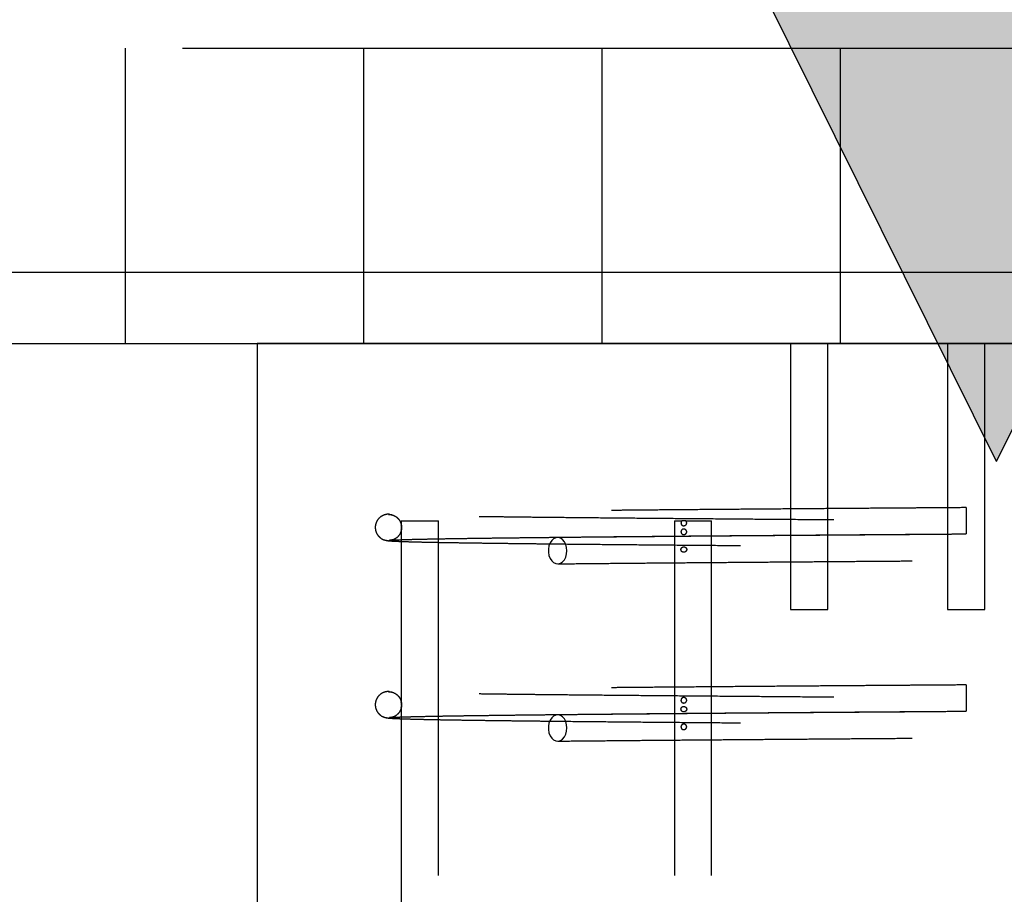
# Model space of a CAD drawing. Extents: x 0.2 to 16.8, y 0.2 to 10.8.
# Drawn here: x 5.8 to 6.1, y 7.4 to 7.7 of the extents above; entities that cross this region are included whole.
import ezdxf

# ---------------------------------------------------------------- set-up
doc = ezdxf.new("R2010")
doc.units = 0
doc.header["$MEASUREMENT"] = 0
doc.header["$PDSIZE"] = -1
for name, pattern in [('SLD-CHAIN', [0.4, 0.25, -0.05, 0.05, -0.05]), ('SLD-DASHED', [0.075, 0.05, -0.025]), ('SLD-SOLID', [0])]:
    doc.linetypes.add(name, pattern=pattern)
doc.layers.get('0').update_dxf_attribs({"linetype": 'CONTINUOUS'})
doc.layers.get('DEFPOINTS').update_dxf_attribs({"linetype": 'CONTINUOUS'})
doc.layers.add('LAYER_1', color=7, linetype='SLD-SOLID')
doc.styles.add('SLDTEXTSTYLE1', font='ARIAL.TTF', dxfattribs={"width": 0.948})
doc.dimstyles.new('SLDDIMSTYLE1', dxfattribs={"dimtxt": 0.101115, "dimasz": 0.188, "dimexe": 0, "dimexo": 0.0625, "dimgap": 0.025279, "dimtad": 0, "dimtih": 1, "dimtoh": 1, "dimdec": 1, "dimlfac": 60, "dimrnd": 1e-09, "dimzin": 12, "dimtxsty": 'SLDTEXTSTYLE1', "dimsah": 1, "dimcen": 0.09, "dimazin": 3, "dimtfac": 1, "dimtdec": 1, "dimtmove": 0, "dimatfit": 3, "dimtolj": 1, "dimtzin": 12})

# ---------------------------------------------------------------- blocks, each defined once
blk = doc.blocks.new('BLOCK13')
at = {"layer": 'LAYER_1'}
blk.add_hatch(color=7, dxfattribs=at).paths.add_polyline_path([(-1.272, 16.855), (3.541, 7.154), (0.676, 7.154), (0.676, 0.775), (-3.22, 0.775), (-3.22, 7.154), (-6.085, 7.154)], flags=0)
at = {"layer": 'LAYER_1', "color": 7}
for p, q in [((-1.272, 16.855), (-6.085, 7.154)), ((-6.085, 7.154), (-3.22, 7.154)), ((-3.22, 7.154), (-3.22, 0.775))]:
    blk.add_line(p, q, dxfattribs=at)
at = {"layer": 'LAYER_1', "color": 7, "linetype": 'SLD-SOLID'}
for p, q in [((-1.272, 16.855), (3.541, 7.154)), ((0.676, 7.154), (0.676, 0.775)), ((3.541, 7.154), (0.676, 7.154)), ((-3.22, 0.775), (0.676, 0.775))]:
    blk.add_line(p, q, dxfattribs=at)
blk = doc.blocks.new('_D_8')
at = {"layer": 'DEFPOINTS', "color": 0}
for p in [(9.41545, 7.62476), (2.56285, 7.60476), (7.03094, 7.60476)]:
    blk.add_point(p, dxfattribs=at)
at = {"layer": 'LAYER_1', "color": 0}
for p, q in [((7.03094, 7.81276), (7.03094, 8.00076)), ((9.35295, 7.62476), (7.03094, 7.62476)), ((7.03094, 7.62476), (7.03094, 7.60476)), ((7.03094, 7.60476), (7.03094, 7.62476)), ((2.62535, 7.60476), (7.03094, 7.60476)), ((7.03094, 5.89137), (7.03094, 7.60476)), ((6.84294, 5.89137), (7.03094, 5.89137))]:
    blk.add_line(p, q, dxfattribs=at)
for points in [[(6.99961, 7.81276), (7.06228, 7.81276), (7.03094, 7.62476)], [(7.06228, 7.41676), (6.99961, 7.41676), (7.03094, 7.60476)]]:
    blk.add_solid(points, dxfattribs=at)
at = {"layer": 'LAYER_1', "color": 0, "insert": (4.61708, 6.11389), "char_height": 0.1011149, "attachment_point": 1, "style": 'SLDTEXTSTYLE1'}
blk.add_mtext('\\A1;CAST THE 2 BACKSET PILES\\P1.2 [30] BELOW THE HIGHEST\\PELEVATION ALONG GATE TRAVEL', dxfattribs=at)
blk = doc.blocks.new('_D_9')
at = {"layer": 'DEFPOINTS', "color": 0}
for p in [(9.41545, 7.62476), (2.55778, 7.57143), (5.28651, 7.57143)]:
    blk.add_point(p, dxfattribs=at)
at = {"layer": 'LAYER_1', "color": 0}
for p, q in [((5.28651, 7.81276), (5.28651, 8.00076)), ((9.35295, 7.62476), (5.28651, 7.62476)), ((5.28651, 7.62476), (5.28651, 7.57143)), ((5.28651, 7.57143), (5.28651, 7.62476)), ((2.62028, 7.57143), (5.28651, 7.57143)), ((5.28651, 6.92792), (5.28651, 7.57143)), ((5.09851, 6.92792), (5.28651, 6.92792))]:
    blk.add_line(p, q, dxfattribs=at)
for points in [[(5.25517, 7.81276), (5.31784, 7.81276), (5.28651, 7.62476)], [(5.31784, 7.38343), (5.25517, 7.38343), (5.28651, 7.57143)]]:
    blk.add_solid(points, dxfattribs=at)
at = {"layer": 'LAYER_1', "color": 0, "insert": (3.6, 7.23556), "char_height": 0.1011149, "attachment_point": 1, "style": 'SLDTEXTSTYLE1'}
blk.add_mtext('\\A1;CAST REAR REST PILE\\P3.2 [81] BELOW THE \\PHIGHEST ELEVATION\\PALONG GATE TRAVEL', dxfattribs=at)

msp = doc.modelspace()

# ---------------------------------------------------------------- hatches: boundary and pattern name
at = {"layer": 'LAYER_1'}
h = msp.add_hatch(dxfattribs=at)
h.set_pattern_fill('ANSI31', scale=0.537634, angle=45, style=0)
h.paths.add_polyline_path([(2.56285, 7.68809), (2.56285, 7.60476), (16.27752, 7.60476), (16.27752, 7.68809)], flags=0)

# ---------------------------------------------------------------- linework, layer by layer
at = {"color": 7, "linetype": 'SLD-SOLID'}
for p, q in [((5.8839, 7.60476), (5.8839, 6.40476)), ((6.2839, 7.60476), (5.8839, 7.60476))]:
    msp.add_line(p, q, dxfattribs=at)
at = {"color": 9, "linetype": 'SLD-DASHED'}
for p, q in [((6.03436, 7.60476), (6.03436, 7.52976)), ((6.04486, 7.52976), (6.04486, 7.60476)), ((6.07865, 7.60476), (6.07865, 7.52976)), ((6.08915, 7.52976), (6.08915, 7.60476)), ((5.9218, 7.55649), (5.92187, 7.55652)), ((6.0839, 7.55847), (6.0839, 7.55105)), ((5.92457, 7.55476), (5.93507, 7.55476)), ((5.92457, 7.55476), (5.92457, 7.55365)), ((5.93507, 6.45476), (5.93507, 7.55476)), ((6.00161, 7.55476), (6.00378, 7.55476)), ((6.00161, 7.55476), (6.00161, 6.45476)), ((6.00473, 7.55476), (6.00378, 7.55476)), ((6.00473, 7.55476), (6.01211, 7.55476)), ((6.01211, 6.45476), (6.01211, 7.55476)), ((5.92457, 7.55213), (5.92457, 7.50364)), ((5.92012, 7.54931), (5.92014, 7.5493)), ((6.03436, 7.52976), (6.04486, 7.52976)), ((6.07865, 7.52976), (6.08915, 7.52976)), ((5.9218, 7.50649), (5.92187, 7.50652)), ((6.0839, 7.50847), (6.0839, 7.50105)), ((5.92457, 7.50212), (5.92457, 7.35364)), ((5.92465, 7.50284), (5.92465, 7.50297)), ((5.92012, 7.49931), (5.92014, 7.4993))]:
    msp.add_line(p, q, dxfattribs=at)
at = {"color": 9, "linetype": 'SLD-DASHED', "flags": 128}
for points in [[(5.97129, 7.54632), (5.97121, 7.54724), (5.97097, 7.54811), (5.97058, 7.54886), (5.97008, 7.54945), (5.96948, 7.54985), (5.96884, 7.55002), (5.96818, 7.54996), (5.96755, 7.54968), (5.967, 7.54918), (5.96655, 7.5485), (5.96623, 7.54769), (5.96607, 7.54679), (5.96607, 7.54586), (5.96623, 7.54496), (5.96655, 7.54414), (5.967, 7.54347), (5.96755, 7.54297), (5.96818, 7.54268), (5.96884, 7.54262), (5.96948, 7.5428), (5.97008, 7.54319), (5.97058, 7.54378), (5.97097, 7.54454), (5.97121, 7.5454), (5.97129, 7.54632)], [(5.97129, 7.49632), (5.97121, 7.49724), (5.97097, 7.49811), (5.97058, 7.49886), (5.97008, 7.49945), (5.96948, 7.49985), (5.96884, 7.50002), (5.96818, 7.49996), (5.96755, 7.49968), (5.967, 7.49918), (5.96655, 7.4985), (5.96623, 7.49769), (5.96607, 7.49679), (5.96607, 7.49586), (5.96623, 7.49496), (5.96655, 7.49414), (5.967, 7.49347), (5.96755, 7.49297), (5.96818, 7.49268), (5.96884, 7.49262), (5.96948, 7.4928), (5.97008, 7.49319), (5.97058, 7.49378), (5.97097, 7.49454), (5.97121, 7.4954), (5.97129, 7.49632)]]:
    msp.add_lwpolyline(points, dxfattribs=at)
at = {"color": 9, "linetype": 'SLD-DASHED'}
for points, knots in [([(5.92121, 7.55666), (5.92078, 7.55662), (5.91997, 7.55654), (5.91896, 7.55605), (5.91826, 7.55547), (5.91781, 7.5549), (5.91754, 7.55439), (5.91741, 7.55402), (5.91733, 7.55375), (5.91729, 7.55356), (5.91723, 7.55311), (5.91723, 7.55266), (5.91731, 7.55208), (5.91749, 7.55148), (5.91786, 7.55076), (5.91854, 7.54999), (5.91961, 7.54931), (5.92051, 7.5492), (5.921, 7.54915)], [0, 0, 0, 0, 0.1359085, 0.2539322, 0.3533154, 0.4340023, 0.4963236, 0.5408345, 0.5567033, 0.568601, 0.5855647, 0.6320354, 0.6662124, 0.7096564, 0.7637611, 0.8299634, 0.909082, 1, 1, 1, 1]), ([(6.0839, 7.55847), (6.08212, 7.55845), (6.07877, 7.55843), (6.074, 7.55839), (6.06951, 7.55836), (6.06498, 7.55833), (6.05961, 7.55829), (6.05332, 7.55824), (6.04605, 7.55819), (6.03797, 7.55813), (6.02932, 7.55806), (6.02041, 7.55799), (6.01186, 7.55792), (6.00371, 7.55785), (5.99598, 7.55779), (5.98946, 7.55773), (5.98401, 7.55768), (5.97955, 7.55764), (5.97526, 7.5576), (5.97106, 7.55755), (5.96683, 7.55751), (5.96248, 7.55746), (5.95802, 7.55741), (5.95349, 7.55736), (5.94909, 7.55731), (5.94488, 7.55725), (5.94089, 7.55719), (5.93705, 7.55713), (5.93344, 7.55706), (5.93013, 7.557), (5.92718, 7.55693), (5.92467, 7.55685), (5.9227, 7.55678), (5.92129, 7.5567), (5.92095, 7.55664), (5.92078, 7.55662)], [0, 0, 0, 0, 0.021152, 0.039864, 0.056821, 0.074792, 0.094067, 0.121279, 0.150727, 0.182412, 0.220734, 0.258808, 0.296114, 0.332652, 0.368421, 0.403423, 0.426514, 0.449258, 0.471655, 0.493814, 0.517408, 0.542538, 0.569607, 0.598615, 0.629564, 0.659384, 0.690807, 0.723836, 0.758469, 0.794707, 0.832552, 0.872003, 0.913061, 0.955726, 1, 1, 1, 1]), ([(5.921, 7.55656), (5.92139, 7.55653), (5.92211, 7.55646), (5.92303, 7.55599), (5.92368, 7.55542), (5.92411, 7.55485), (5.92437, 7.55432), (5.92451, 7.55391), (5.92456, 7.55368), (5.92458, 7.55361)], [0, 0, 0, 0, 0.235099, 0.43896, 0.610135, 0.749957, 0.872427, 0.962603, 1, 1, 1, 1]), ([(6.24657, 7.55293), (6.24627, 7.55295), (6.24567, 7.553), (6.24408, 7.55307), (6.24206, 7.55314), (6.23962, 7.5532), (6.23683, 7.55327), (6.23356, 7.55333), (6.22979, 7.5534), (6.22551, 7.55346), (6.22106, 7.55352), (6.21651, 7.55358), (6.21175, 7.55364), (6.20684, 7.5537), (6.20184, 7.55375), (6.19701, 7.5538), (6.1924, 7.55385), (6.18651, 7.5539), (6.179, 7.55397), (6.1698, 7.55406), (6.16042, 7.55413), (6.15095, 7.55421), (6.1411, 7.55429), (6.13093, 7.55437), (6.1205, 7.55445), (6.10989, 7.55453), (6.09917, 7.55461), (6.08838, 7.55468), (6.07758, 7.55476), (6.0668, 7.55484), (6.05609, 7.55492), (6.04551, 7.555), (6.0351, 7.55508), (6.0249, 7.55516), (6.01496, 7.55524), (6.00532, 7.55532), (5.99603, 7.5554), (5.98709, 7.55548), (5.97853, 7.55556), (5.97116, 7.55563), (5.96487, 7.55569), (5.95956, 7.55575), (5.95452, 7.55581), (5.94976, 7.55587), (5.9453, 7.55593), (5.9411, 7.55599), (5.93731, 7.55605), (5.93388, 7.55611), (5.93081, 7.55617), (5.92804, 7.55623), (5.92583, 7.55629), (5.92414, 7.55634), (5.92292, 7.55639), (5.92206, 7.55644), (5.92187, 7.55646), (5.92177, 7.55648)], [0, 0, 0, 0, 0.019925, 0.0392, 0.057824, 0.075798, 0.093121, 0.109794, 0.128944, 0.147157, 0.164435, 0.180778, 0.196186, 0.212332, 0.227305, 0.241106, 0.253734, 0.265377, 0.288172, 0.311199, 0.332333, 0.353659, 0.375175, 0.396882, 0.418713, 0.440545, 0.462378, 0.484209, 0.506041, 0.527872, 0.549704, 0.571534, 0.593365, 0.615195, 0.637025, 0.658855, 0.680684, 0.702541, 0.724586, 0.746844, 0.762874, 0.779013, 0.79526, 0.811616, 0.82808, 0.844672, 0.86212, 0.878391, 0.895595, 0.91373, 0.932793, 0.948711, 0.965219, 0.982316, 1, 1, 1, 1]), ([(6.00378, 7.55476), (6.00372, 7.55471), (6.0036, 7.5546), (6.00349, 7.55436), (6.00346, 7.55411), (6.00349, 7.55389), (6.00358, 7.55369), (6.00373, 7.55352), (6.00394, 7.5534), (6.00421, 7.55335), (6.00452, 7.55339), (6.0048, 7.55355), (6.005, 7.55377), (6.00509, 7.55402), (6.00509, 7.55426), (6.00501, 7.55447), (6.00489, 7.55464), (6.00478, 7.55472), (6.00473, 7.55476)], [0, 0, 0, 0, 0.065145, 0.130667, 0.189365, 0.241279, 0.292979, 0.349647, 0.415303, 0.49234, 0.579272, 0.668039, 0.730854, 0.794018, 0.848917, 0.899983, 0.953314, 1, 1, 1, 1]), ([(5.92464, 7.55258), (5.92462, 7.55243), (5.92458, 7.55208), (5.92442, 7.55151), (5.92408, 7.55081), (5.92347, 7.55006), (5.92248, 7.54939), (5.92165, 7.5493), (5.92121, 7.54925)], [0, 0, 0, 0, 0.087754, 0.208869, 0.35889, 0.539987, 0.753853, 1, 1, 1, 1]), ([(5.92465, 7.55289), (5.92465, 7.55297), (5.92465, 7.55312), (5.92463, 7.55333), (5.9246, 7.55349), (5.92458, 7.55362), (5.92456, 7.55367), (5.92457, 7.55363), (5.9246, 7.55347), (5.92463, 7.55325), (5.92465, 7.553), (5.92465, 7.55276), (5.92464, 7.55255), (5.92462, 7.55236), (5.92459, 7.55222), (5.92457, 7.55212), (5.92457, 7.5521), (5.92458, 7.5522), (5.92462, 7.55237), (5.92464, 7.55259), (5.92465, 7.55278), (5.92465, 7.55288), (5.92465, 7.55289)], [0, 0, 0, 0, 0.04285, 0.085592, 0.129965, 0.181523, 0.242017, 0.310296, 0.380047, 0.429403, 0.479032, 0.522163, 0.562276, 0.604145, 0.651384, 0.706723, 0.771032, 0.84104, 0.897041, 0.944024, 0.991234, 1, 1, 1, 1]), ([(6.0839, 7.55097), (6.08248, 7.55096), (6.07914, 7.55093), (6.07372, 7.55089), (6.0675, 7.55085), (6.06084, 7.5508), (6.05375, 7.55075), (6.04626, 7.55069), (6.03839, 7.55063), (6.03056, 7.55057), (6.02282, 7.55051), (6.01522, 7.55045), (6.00748, 7.55039), (5.99964, 7.55032), (5.99176, 7.55025), (5.9839, 7.55018), (5.97609, 7.55011), (5.97116, 7.55006), (5.96865, 7.55003)], [0, 0, 0, 0, 0.033295, 0.078339, 0.127076, 0.179507, 0.23563, 0.295446, 0.358956, 0.426158, 0.487991, 0.552652, 0.62014, 0.690457, 0.763598, 0.83957, 0.918377, 1, 1, 1, 1]), ([(5.96871, 7.55012), (5.96964, 7.55012), (5.97229, 7.55015), (5.97691, 7.5502), (5.98264, 7.55025), (5.98899, 7.55031), (5.996, 7.55037), (6.00373, 7.55044), (6.01187, 7.55051), (6.02042, 7.55058), (6.02933, 7.55065), (6.03786, 7.55071), (6.04573, 7.55077), (6.0527, 7.55082), (6.05921, 7.55087), (6.06487, 7.55091), (6.06975, 7.55095), (6.07417, 7.55098), (6.07886, 7.55102), (6.08215, 7.55104), (6.0839, 7.55105)], [0, 0, 0, 0, 0.03071, 0.087887, 0.146114, 0.205514, 0.274435, 0.344872, 0.416823, 0.490288, 0.565267, 0.640738, 0.700399, 0.756047, 0.807681, 0.855305, 0.889911, 0.922719, 0.959041, 1, 1, 1, 1]), ([(6.00347, 7.55164), (6.00347, 7.55172), (6.00349, 7.55187), (6.00358, 7.55208), (6.00373, 7.55224), (6.00394, 7.55237), (6.00421, 7.55242), (6.00452, 7.55238), (6.0048, 7.55222), (6.005, 7.552), (6.00509, 7.55175), (6.00509, 7.55151), (6.00501, 7.5513), (6.00488, 7.55112), (6.00468, 7.55097), (6.00442, 7.55087), (6.00412, 7.55085), (6.00384, 7.55095), (6.00364, 7.55113), (6.00351, 7.55134), (6.00347, 7.55153), (6.00347, 7.55163), (6.00347, 7.55164)], [0, 0, 0, 0, 0.042854, 0.085595, 0.129982, 0.181538, 0.242027, 0.310311, 0.380072, 0.429422, 0.479047, 0.522176, 0.562292, 0.604153, 0.651392, 0.706749, 0.771064, 0.841074, 0.897058, 0.944042, 0.991247, 1, 1, 1, 1]), ([(6.24615, 7.55278), (6.24615, 7.55276), (6.24613, 7.55273), (6.24541, 7.55267), (6.24418, 7.55261), (6.24248, 7.55255), (6.24039, 7.5525), (6.23797, 7.55244), (6.23517, 7.55238), (6.23199, 7.55233), (6.22846, 7.55227), (6.2248, 7.55221), (6.22108, 7.55216), (6.21736, 7.55211), (6.21369, 7.55207), (6.2097, 7.55202), (6.20529, 7.55197), (6.2003, 7.55192), (6.19508, 7.55186), (6.18961, 7.55181), (6.1834, 7.55175), (6.17639, 7.55169), (6.16852, 7.55162), (6.16031, 7.55155), (6.15179, 7.55148), (6.14305, 7.55141), (6.13415, 7.55134), (6.12515, 7.55127), (6.11668, 7.55121), (6.1088, 7.55115), (6.10152, 7.5511), (6.09426, 7.55104), (6.08838, 7.551), (6.08493, 7.55097), (6.0839, 7.55097)], [0, 0, 0, 0, 0.029499, 0.067533, 0.104167, 0.139398, 0.173225, 0.205646, 0.236659, 0.270374, 0.302246, 0.332272, 0.36045, 0.386778, 0.411254, 0.433879, 0.462767, 0.49119, 0.5198, 0.548597, 0.57758, 0.614069, 0.65085, 0.687923, 0.725287, 0.762651, 0.799724, 0.836508, 0.873001, 0.901987, 0.930788, 0.959403, 0.987832, 1, 1, 1, 1]), ([(5.92028, 7.54922), (5.92045, 7.54919), (5.9208, 7.54913), (5.92187, 7.54905), (5.92329, 7.54898), (5.92518, 7.54891), (5.92756, 7.54884), (5.93047, 7.54877), (5.93365, 7.5487), (5.93716, 7.54864), (5.941, 7.54858), (5.94521, 7.54852), (5.94968, 7.54846), (5.95445, 7.5484), (5.9595, 7.54834), (5.96482, 7.54828), (5.97111, 7.54821), (5.9785, 7.54814), (5.98707, 7.54806), (5.99601, 7.54798), (6.00531, 7.5479), (6.01495, 7.54782), (6.02489, 7.54774), (6.03509, 7.54767), (6.04551, 7.54759), (6.05609, 7.54751), (6.0668, 7.54743), (6.07758, 7.54735), (6.08838, 7.54727), (6.09917, 7.54719), (6.10989, 7.54711), (6.1205, 7.54703), (6.13092, 7.54695), (6.14109, 7.54687), (6.15094, 7.5468), (6.16041, 7.54672), (6.16859, 7.54665), (6.17556, 7.54659), (6.18143, 7.54654), (6.1871, 7.54648), (6.19231, 7.54643), (6.19721, 7.54639), (6.20196, 7.54634), (6.20686, 7.54628), (6.21171, 7.54623), (6.21642, 7.54617), (6.22096, 7.54611), (6.2254, 7.54605), (6.22965, 7.54598), (6.2334, 7.54592), (6.23665, 7.54585), (6.23941, 7.54579), (6.24183, 7.54573), (6.24382, 7.54566), (6.24539, 7.54559), (6.24597, 7.54554), (6.24627, 7.54552)], [0, 0, 0, 0, 0.0178268, 0.0350384, 0.0516368, 0.0676236, 0.0867488, 0.1049243, 0.1221528, 0.1384373, 0.1558939, 0.1724907, 0.1889581, 0.2053159, 0.2215644, 0.2377033, 0.2537328, 0.2759885, 0.2980303, 0.3198831, 0.3417077, 0.3635317, 0.3853555, 0.4071788, 0.4290018, 0.4508248, 0.4726472, 0.4944695, 0.5162917, 0.5381135, 0.559935, 0.5817561, 0.6035748, 0.6252698, 0.6467736, 0.6680856, 0.6892063, 0.7038779, 0.7184558, 0.7329399, 0.747497, 0.759962, 0.7735562, 0.7882799, 0.8041327, 0.819524, 0.8358484, 0.8531051, 0.8712944, 0.8904156, 0.9070626, 0.9243567, 0.9422976, 0.9608853, 0.9801195, 1, 1, 1, 1]), ([(5.9212, 7.54921), (5.92136, 7.54924), (5.92167, 7.54929), (5.92304, 7.54937), (5.92497, 7.54945), (5.92744, 7.54952), (5.93035, 7.54959), (5.93364, 7.54965), (5.93722, 7.54972), (5.94103, 7.54978), (5.945, 7.54983), (5.94922, 7.54989), (5.95365, 7.54995), (5.95825, 7.55), (5.96278, 7.55005), (5.96624, 7.55009), (5.96824, 7.55011), (5.96871, 7.55012)], [0, 0, 0, 0, 0.089852, 0.176461, 0.259826, 0.339944, 0.416816, 0.490439, 0.560812, 0.627934, 0.691804, 0.752422, 0.816449, 0.876393, 0.932254, 0.98403, 1, 1, 1, 1]), ([(5.96869, 7.54262), (5.9712, 7.54264), (5.97612, 7.54269), (5.98393, 7.54276), (5.99178, 7.54284), (5.99966, 7.5429), (6.00749, 7.54297), (6.01523, 7.54303), (6.02283, 7.54309), (6.03057, 7.54315), (6.0384, 7.54321), (6.04626, 7.54327), (6.05375, 7.54333), (6.06084, 7.54338), (6.0675, 7.54343), (6.07372, 7.54348), (6.08017, 7.54353), (6.08696, 7.54358), (6.09426, 7.54363), (6.10152, 7.54368), (6.1088, 7.54374), (6.11668, 7.54379), (6.12515, 7.54386), (6.13415, 7.54393), (6.14306, 7.544), (6.15181, 7.54407), (6.16032, 7.54413), (6.16854, 7.5442), (6.17642, 7.54427), (6.18343, 7.54434), (6.18964, 7.5444), (6.19512, 7.54445), (6.20034, 7.5445), (6.20534, 7.54456), (6.20976, 7.54461), (6.21377, 7.54465), (6.21747, 7.5447), (6.22123, 7.54475), (6.225, 7.5448), (6.22873, 7.54486), (6.23234, 7.54492), (6.23561, 7.54498), (6.23852, 7.54505), (6.24105, 7.54511), (6.24325, 7.54518), (6.24508, 7.54525), (6.24645, 7.54533), (6.24735, 7.54541), (6.24746, 7.54547), (6.24751, 7.5455)], [0, 0, 0, 0, 0.027085, 0.053235, 0.078446, 0.102718, 0.126053, 0.14845, 0.16991, 0.190432, 0.212735, 0.233814, 0.253667, 0.272295, 0.289698, 0.305875, 0.320827, 0.339917, 0.3587, 0.377606, 0.396636, 0.415788, 0.4399, 0.464205, 0.488703, 0.513393, 0.538083, 0.562581, 0.586888, 0.611002, 0.630157, 0.649189, 0.668099, 0.686885, 0.70598, 0.720936, 0.73712, 0.754531, 0.773172, 0.793043, 0.814145, 0.836481, 0.857037, 0.87854, 0.900991, 0.92439, 0.948739, 0.974039, 1, 1, 1, 1]), ([(6.00508, 7.54664), (6.00508, 7.54672), (6.00506, 7.54687), (6.00494, 7.54708), (6.00477, 7.54724), (6.00454, 7.54737), (6.00426, 7.54742), (6.00395, 7.54738), (6.0037, 7.54722), (6.00354, 7.547), (6.00346, 7.54675), (6.00347, 7.54651), (6.00353, 7.5463), (6.00364, 7.54612), (6.00381, 7.54597), (6.00405, 7.54587), (6.00434, 7.54585), (6.00464, 7.54595), (6.00488, 7.54613), (6.00503, 7.54634), (6.00508, 7.54653), (6.00508, 7.54663), (6.00508, 7.54664)], [0, 0, 0, 0, 0.042857, 0.085595, 0.12997, 0.181537, 0.242033, 0.310317, 0.380063, 0.42942, 0.479049, 0.522177, 0.56229, 0.604165, 0.651407, 0.706749, 0.771054, 0.841066, 0.897065, 0.944045, 0.991248, 1, 1, 1, 1]), ([(5.92121, 7.50666), (5.92078, 7.50662), (5.91997, 7.50654), (5.91896, 7.50605), (5.91826, 7.50547), (5.91781, 7.5049), (5.91754, 7.50439), (5.91741, 7.50402), (5.91733, 7.50375), (5.91729, 7.50356), (5.91723, 7.50311), (5.91723, 7.50266), (5.91731, 7.50208), (5.91749, 7.50148), (5.91786, 7.50076), (5.91854, 7.49999), (5.91961, 7.49931), (5.92051, 7.4992), (5.921, 7.49915)], [0, 0, 0, 0, 0.135909, 0.253932, 0.353316, 0.434002, 0.496324, 0.540834, 0.556704, 0.568601, 0.585565, 0.632036, 0.666213, 0.709656, 0.763761, 0.829963, 0.909082, 1, 1, 1, 1]), ([(6.0839, 7.50847), (6.08212, 7.50845), (6.07877, 7.50843), (6.074, 7.50839), (6.06951, 7.50836), (6.06498, 7.50833), (6.05961, 7.50829), (6.05332, 7.50824), (6.04605, 7.50819), (6.03797, 7.50813), (6.02932, 7.50806), (6.02041, 7.50799), (6.01186, 7.50792), (6.00371, 7.50785), (5.99598, 7.50779), (5.98946, 7.50773), (5.98401, 7.50768), (5.97955, 7.50764), (5.97526, 7.5076), (5.97106, 7.50755), (5.96683, 7.50751), (5.96248, 7.50746), (5.95802, 7.50741), (5.95349, 7.50736), (5.94909, 7.50731), (5.94488, 7.50725), (5.94089, 7.50719), (5.93705, 7.50713), (5.93344, 7.50706), (5.93013, 7.507), (5.92718, 7.50693), (5.92467, 7.50685), (5.9227, 7.50678), (5.92129, 7.5067), (5.92095, 7.50664), (5.92078, 7.50662)], [0, 0, 0, 0, 0.021152, 0.039864, 0.056821, 0.074792, 0.094067, 0.121279, 0.150727, 0.182412, 0.220734, 0.258808, 0.296114, 0.332652, 0.368421, 0.403423, 0.426514, 0.449258, 0.471655, 0.493814, 0.517408, 0.542538, 0.569607, 0.598615, 0.629564, 0.659384, 0.690807, 0.723836, 0.758469, 0.794707, 0.832552, 0.872003, 0.913061, 0.955726, 1, 1, 1, 1]), ([(5.921, 7.50656), (5.92139, 7.50653), (5.92211, 7.50646), (5.92303, 7.50599), (5.92368, 7.50542), (5.92411, 7.50485), (5.92437, 7.50432), (5.92451, 7.50391), (5.92456, 7.50367), (5.92458, 7.5036)], [0, 0, 0, 0, 0.234747, 0.438303, 0.609221, 0.748834, 0.87112, 0.961161, 1, 1, 1, 1]), ([(6.24657, 7.50293), (6.24627, 7.50295), (6.24567, 7.503), (6.24408, 7.50307), (6.24206, 7.50314), (6.23962, 7.5032), (6.23683, 7.50327), (6.23356, 7.50333), (6.22979, 7.5034), (6.22551, 7.50346), (6.22106, 7.50352), (6.21651, 7.50358), (6.21175, 7.50364), (6.20684, 7.5037), (6.20184, 7.50375), (6.19701, 7.5038), (6.1924, 7.50385), (6.18651, 7.5039), (6.179, 7.50397), (6.1698, 7.50406), (6.16042, 7.50413), (6.15095, 7.50421), (6.1411, 7.50429), (6.13093, 7.50437), (6.1205, 7.50445), (6.10989, 7.50453), (6.09917, 7.50461), (6.08838, 7.50468), (6.07758, 7.50476), (6.0668, 7.50484), (6.05609, 7.50492), (6.04551, 7.505), (6.0351, 7.50508), (6.0249, 7.50516), (6.01496, 7.50524), (6.00532, 7.50532), (5.99603, 7.5054), (5.98709, 7.50548), (5.97853, 7.50556), (5.97116, 7.50563), (5.96487, 7.50569), (5.95956, 7.50575), (5.95452, 7.50581), (5.94976, 7.50587), (5.9453, 7.50593), (5.9411, 7.50599), (5.93731, 7.50605), (5.93388, 7.50611), (5.93081, 7.50617), (5.92804, 7.50623), (5.92583, 7.50629), (5.92414, 7.50634), (5.92292, 7.50639), (5.92206, 7.50644), (5.92187, 7.50646), (5.92177, 7.50648)], [0, 0, 0, 0, 0.019925, 0.0392, 0.057824, 0.075798, 0.093121, 0.109794, 0.128944, 0.147157, 0.164435, 0.180778, 0.196186, 0.212332, 0.227305, 0.241106, 0.253734, 0.265377, 0.288172, 0.311199, 0.332333, 0.353659, 0.375175, 0.396882, 0.418713, 0.440545, 0.462378, 0.484209, 0.506041, 0.527872, 0.549704, 0.571534, 0.593365, 0.615195, 0.637025, 0.658855, 0.680684, 0.702541, 0.724586, 0.746844, 0.762874, 0.779013, 0.79526, 0.811616, 0.82808, 0.844672, 0.86212, 0.878391, 0.895595, 0.91373, 0.932793, 0.948711, 0.965219, 0.982316, 1, 1, 1, 1]), ([(6.00509, 7.50414), (6.00508, 7.50406), (6.00506, 7.50391), (6.00494, 7.5037), (6.00477, 7.50353), (6.00453, 7.5034), (6.00424, 7.50335), (6.00393, 7.50339), (6.00369, 7.50355), (6.00353, 7.50378), (6.00346, 7.50401), (6.00347, 7.50425), (6.00353, 7.50446), (6.00364, 7.50465), (6.00382, 7.5048), (6.00406, 7.5049), (6.00436, 7.50492), (6.00466, 7.50482), (6.00489, 7.50464), (6.00504, 7.50443), (6.00508, 7.50425), (6.00508, 7.50416), (6.00509, 7.50414)], [0, 0, 0, 0, 0.043392, 0.086657, 0.131953, 0.184829, 0.246718, 0.315775, 0.384884, 0.432624, 0.4806, 0.522841, 0.562958, 0.60546, 0.653821, 0.710544, 0.776059, 0.846305, 0.900397, 0.946132, 0.992065, 1, 1, 1, 1]), ([(5.92464, 7.50258), (5.92462, 7.50243), (5.92458, 7.50208), (5.92442, 7.50151), (5.92408, 7.50081), (5.92347, 7.50006), (5.92248, 7.49939), (5.92165, 7.4993), (5.92121, 7.49925)], [0, 0, 0, 0, 0.088159, 0.20922, 0.359174, 0.540191, 0.753962, 1, 1, 1, 1]), ([(5.92457, 7.50364), (5.92457, 7.50365), (5.92457, 7.50366), (5.92459, 7.50357), (5.92462, 7.50339), (5.92464, 7.50318), (5.92465, 7.503), (5.92465, 7.50291), (5.92465, 7.50289)], [0, 0, 0, 0, 0.1021905, 0.3838782, 0.6007656, 0.7841545, 0.9683419, 1, 1, 1, 1]), ([(5.92464, 7.50307), (5.92464, 7.50312), (5.92464, 7.50323), (5.92462, 7.5034), (5.92459, 7.50356), (5.92458, 7.50361), (5.92457, 7.50363)], [0, 0, 0, 0, 0.147837, 0.393244, 0.67244, 1, 1, 1, 1]), ([(5.92465, 7.50289), (5.92465, 7.50281), (5.92465, 7.50266), (5.92463, 7.50245), (5.9246, 7.50228), (5.92458, 7.50215), (5.92456, 7.5021), (5.92458, 7.50214), (5.92461, 7.5023), (5.92463, 7.5025), (5.92464, 7.50264), (5.92465, 7.5027)], [0, 0, 0, 0, 0.093212, 0.186151, 0.283421, 0.397016, 0.529933, 0.678236, 0.826695, 0.929194, 1, 1, 1, 1]), ([(6.0839, 7.50097), (6.08248, 7.50096), (6.07914, 7.50093), (6.07372, 7.50089), (6.0675, 7.50085), (6.06084, 7.5008), (6.05375, 7.50075), (6.04626, 7.50069), (6.03839, 7.50063), (6.03056, 7.50057), (6.02282, 7.50051), (6.01522, 7.50045), (6.00748, 7.50039), (5.99964, 7.50032), (5.99176, 7.50025), (5.9839, 7.50018), (5.97609, 7.50011), (5.97116, 7.50006), (5.96865, 7.50003)], [0, 0, 0, 0, 0.033295, 0.078339, 0.127076, 0.179507, 0.23563, 0.295446, 0.358956, 0.426158, 0.487991, 0.552652, 0.62014, 0.690457, 0.763598, 0.83957, 0.918377, 1, 1, 1, 1]), ([(5.96871, 7.50012), (5.96964, 7.50012), (5.97229, 7.50015), (5.97691, 7.5002), (5.98264, 7.50025), (5.98899, 7.50031), (5.996, 7.50037), (6.00373, 7.50044), (6.01187, 7.50051), (6.02042, 7.50058), (6.02933, 7.50065), (6.03786, 7.50071), (6.04573, 7.50077), (6.0527, 7.50082), (6.05921, 7.50087), (6.06487, 7.50091), (6.06975, 7.50095), (6.07417, 7.50098), (6.07886, 7.50102), (6.08215, 7.50104), (6.0839, 7.50105)], [0, 0, 0, 0, 0.03071, 0.087887, 0.146114, 0.205514, 0.274435, 0.344872, 0.416823, 0.490288, 0.565267, 0.640738, 0.700399, 0.756047, 0.807681, 0.855305, 0.889911, 0.922719, 0.959041, 1, 1, 1, 1]), ([(6.00347, 7.50164), (6.00347, 7.50156), (6.00349, 7.50141), (6.00358, 7.5012), (6.00373, 7.50103), (6.00395, 7.5009), (6.00422, 7.50085), (6.00454, 7.5009), (6.00482, 7.50105), (6.005, 7.50128), (6.00509, 7.50151), (6.00508, 7.50175), (6.00501, 7.50196), (6.00487, 7.50215), (6.00467, 7.5023), (6.00441, 7.5024), (6.00411, 7.50242), (6.00383, 7.50232), (6.00363, 7.50214), (6.00351, 7.50193), (6.00347, 7.50175), (6.00347, 7.50166), (6.00347, 7.50164)], [0, 0, 0, 0, 0.043407, 0.086681, 0.131981, 0.184882, 0.246768, 0.315818, 0.384967, 0.43269, 0.480651, 0.522885, 0.562994, 0.605509, 0.653876, 0.710616, 0.776135, 0.846394, 0.900465, 0.946194, 0.99212, 1, 1, 1, 1]), ([(6.24615, 7.50278), (6.24615, 7.50276), (6.24613, 7.50273), (6.24541, 7.50267), (6.24418, 7.50261), (6.24248, 7.50255), (6.24039, 7.5025), (6.23797, 7.50244), (6.23517, 7.50238), (6.23199, 7.50233), (6.22846, 7.50227), (6.2248, 7.50221), (6.22108, 7.50216), (6.21736, 7.50211), (6.21369, 7.50207), (6.2097, 7.50202), (6.20529, 7.50197), (6.2003, 7.50192), (6.19508, 7.50186), (6.18961, 7.50181), (6.1834, 7.50175), (6.17639, 7.50169), (6.16852, 7.50162), (6.16031, 7.50155), (6.15179, 7.50148), (6.14305, 7.50141), (6.13415, 7.50134), (6.12515, 7.50127), (6.11668, 7.50121), (6.1088, 7.50115), (6.10152, 7.5011), (6.09426, 7.50104), (6.08838, 7.501), (6.08493, 7.50097), (6.0839, 7.50097)], [0, 0, 0, 0, 0.029499, 0.067533, 0.104167, 0.139398, 0.173225, 0.205646, 0.236659, 0.270374, 0.302246, 0.332272, 0.36045, 0.386778, 0.411254, 0.433879, 0.462767, 0.49119, 0.5198, 0.548597, 0.57758, 0.614069, 0.65085, 0.687923, 0.725287, 0.762651, 0.799724, 0.836508, 0.873001, 0.901987, 0.930788, 0.959403, 0.987832, 1, 1, 1, 1]), ([(5.92028, 7.49922), (5.92045, 7.49919), (5.9208, 7.49913), (5.92187, 7.49905), (5.92329, 7.49898), (5.92518, 7.49891), (5.92756, 7.49884), (5.93047, 7.49877), (5.93365, 7.4987), (5.93716, 7.49864), (5.941, 7.49858), (5.94521, 7.49852), (5.94968, 7.49846), (5.95445, 7.4984), (5.9595, 7.49834), (5.96482, 7.49828), (5.97111, 7.49821), (5.9785, 7.49814), (5.98707, 7.49806), (5.99601, 7.49798), (6.00531, 7.4979), (6.01495, 7.49782), (6.02489, 7.49774), (6.03509, 7.49767), (6.04551, 7.49759), (6.05609, 7.49751), (6.0668, 7.49743), (6.07758, 7.49735), (6.08838, 7.49727), (6.09917, 7.49719), (6.10989, 7.49711), (6.1205, 7.49703), (6.13092, 7.49695), (6.14109, 7.49687), (6.15094, 7.4968), (6.16041, 7.49672), (6.16859, 7.49665), (6.17556, 7.49659), (6.18143, 7.49654), (6.1871, 7.49648), (6.19231, 7.49643), (6.19721, 7.49639), (6.20196, 7.49634), (6.20686, 7.49628), (6.21171, 7.49623), (6.21642, 7.49617), (6.22096, 7.49611), (6.2254, 7.49605), (6.22965, 7.49598), (6.2334, 7.49592), (6.23665, 7.49585), (6.23941, 7.49579), (6.24183, 7.49573), (6.24382, 7.49566), (6.24539, 7.49559), (6.24597, 7.49554), (6.24627, 7.49552)], [0, 0, 0, 0, 0.017827, 0.035038, 0.051637, 0.067624, 0.086749, 0.104924, 0.122153, 0.138437, 0.155894, 0.172491, 0.188958, 0.205316, 0.221564, 0.237703, 0.253733, 0.275988, 0.29803, 0.319883, 0.341708, 0.363532, 0.385356, 0.407179, 0.429002, 0.450825, 0.472647, 0.49447, 0.516292, 0.538114, 0.559935, 0.581756, 0.603575, 0.62527, 0.646774, 0.668086, 0.689206, 0.703878, 0.718456, 0.73294, 0.747497, 0.759962, 0.773556, 0.78828, 0.804133, 0.819524, 0.835848, 0.853105, 0.871294, 0.890416, 0.907063, 0.924357, 0.942298, 0.960885, 0.980119, 1, 1, 1, 1]), ([(5.9212, 7.49921), (5.92136, 7.49924), (5.92167, 7.49929), (5.92304, 7.49937), (5.92497, 7.49945), (5.92744, 7.49952), (5.93035, 7.49959), (5.93364, 7.49965), (5.93722, 7.49972), (5.94103, 7.49978), (5.945, 7.49983), (5.94922, 7.49989), (5.95365, 7.49995), (5.95825, 7.5), (5.96278, 7.50005), (5.96624, 7.50009), (5.96824, 7.50011), (5.96871, 7.50012)], [0, 0, 0, 0, 0.089852, 0.176461, 0.259826, 0.339944, 0.416816, 0.490439, 0.560812, 0.627934, 0.691804, 0.752422, 0.816449, 0.876393, 0.932254, 0.98403, 1, 1, 1, 1]), ([(5.96869, 7.49262), (5.9712, 7.49264), (5.97612, 7.49269), (5.98393, 7.49276), (5.99178, 7.49284), (5.99966, 7.4929), (6.00749, 7.49297), (6.01523, 7.49303), (6.02283, 7.49309), (6.03057, 7.49315), (6.0384, 7.49321), (6.04626, 7.49327), (6.05375, 7.49333), (6.06084, 7.49338), (6.0675, 7.49343), (6.07372, 7.49348), (6.08017, 7.49353), (6.08696, 7.49358), (6.09426, 7.49363), (6.10152, 7.49368), (6.1088, 7.49374), (6.11668, 7.49379), (6.12515, 7.49386), (6.13415, 7.49393), (6.14306, 7.494), (6.15181, 7.49407), (6.16032, 7.49413), (6.16854, 7.4942), (6.17642, 7.49427), (6.18343, 7.49434), (6.18964, 7.4944), (6.19512, 7.49445), (6.20034, 7.4945), (6.20534, 7.49456), (6.20976, 7.49461), (6.21377, 7.49465), (6.21747, 7.4947), (6.22123, 7.49475), (6.225, 7.4948), (6.22873, 7.49486), (6.23234, 7.49492), (6.23561, 7.49498), (6.23852, 7.49505), (6.24105, 7.49511), (6.24325, 7.49518), (6.24508, 7.49525), (6.24645, 7.49533), (6.24735, 7.49541), (6.24746, 7.49547), (6.24751, 7.4955)], [0, 0, 0, 0, 0.027085, 0.053235, 0.078446, 0.102718, 0.126053, 0.14845, 0.16991, 0.190432, 0.212735, 0.233814, 0.253667, 0.272295, 0.289698, 0.305875, 0.320827, 0.339917, 0.3587, 0.377606, 0.396636, 0.415788, 0.4399, 0.464205, 0.488703, 0.513393, 0.538083, 0.562581, 0.586888, 0.611002, 0.630157, 0.649189, 0.668099, 0.686885, 0.70598, 0.720936, 0.73712, 0.754531, 0.773172, 0.793043, 0.814145, 0.836481, 0.857037, 0.87854, 0.900991, 0.92439, 0.948739, 0.974039, 1, 1, 1, 1]), ([(6.00508, 7.49664), (6.00508, 7.49656), (6.00506, 7.49641), (6.00494, 7.4962), (6.00477, 7.49603), (6.00453, 7.4959), (6.00424, 7.49585), (6.00393, 7.4959), (6.00369, 7.49605), (6.00353, 7.49628), (6.00346, 7.49651), (6.00347, 7.49675), (6.00353, 7.49696), (6.00364, 7.49715), (6.00382, 7.4973), (6.00406, 7.4974), (6.00436, 7.49742), (6.00466, 7.49732), (6.00489, 7.49714), (6.00504, 7.49693), (6.00508, 7.49675), (6.00508, 7.49666), (6.00508, 7.49664)], [0, 0, 0, 0, 0.043407, 0.086691, 0.131978, 0.18487, 0.246773, 0.315826, 0.384961, 0.43268, 0.480644, 0.52288, 0.562989, 0.605509, 0.653858, 0.710614, 0.776144, 0.846397, 0.900459, 0.946198, 0.99212, 1, 1, 1, 1])]:
    msp.add_open_spline(points, degree=3, knots=knots, dxfattribs=at)
at = {"layer": 'LAYER_1', "color": 7, "linetype": 'SLD-CHAIN'}
for p, q in [((2.56285, 7.68809), (16.27752, 7.68809)), ((2.56285, 7.60476), (16.27752, 7.60476))]:
    msp.add_line(p, q, dxfattribs=at)

# ---------------------------------------------------------------- block references
at = {"color": 150, "linetype": 'CONTINUOUS', "xscale": 0.02380952380952381, "yscale": 0.02380952380952381, "zscale": 0.02380952380952381, "rotation": 179.9999999999996}
msp.add_blockref('BLOCK13', (6.06214, 7.97274), dxfattribs=at)

# ---------------------------------------------------------------- dimensions: what is measured, and where the dimension line sits
at = {"layer": 'LAYER_1', "color": 7}
for base, p2, text, picture, middle in [((5.28651, 7.57143), (2.55778, 7.57143), 'CAST REAR REST PILE\\P<> [81] BELOW THE \\PHIGHEST ELEVATION\\PALONG GATE TRAVEL', '_D_9', (4.33662, 6.92792)), ((7.03094, 7.60476), (2.56285, 7.60476), 'CAST THE 2 BACKSET PILES\\P<> [30] BELOW THE HIGHEST\\PELEVATION ALONG GATE TRAVEL', '_D_8', (5.71737, 5.89137))]:
    dim = msp.add_linear_dim(base=base, p1=(9.41545, 7.62476), p2=p2, angle=90, text=text, dimstyle='SLDDIMSTYLE1', dxfattribs=at)
    dim.commit()
    dim.dimension.update_dxf_attribs({"geometry": picture, "text_midpoint": middle, "dimtype": 160})

doc.saveas('drawing.dxf')
